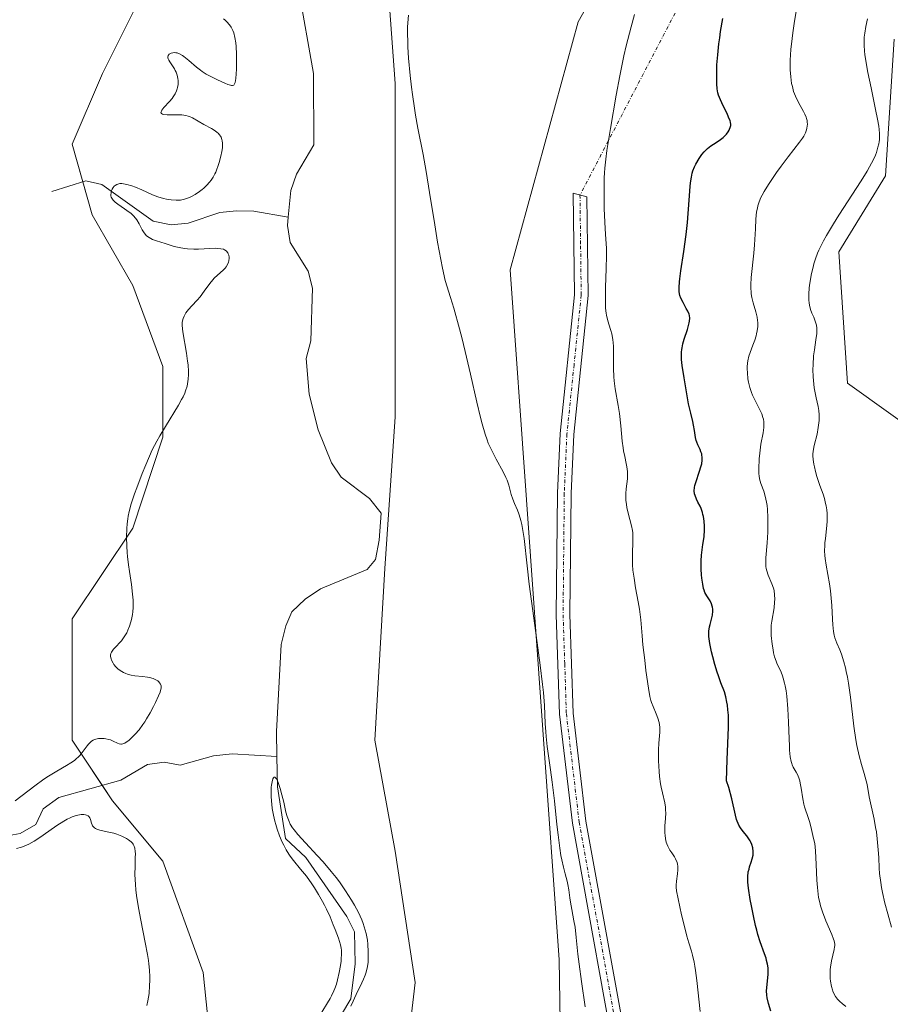
# Model space of a CAD drawing. Units: metres. Extents: x 629149 to 632637, y 4662532 to 4664909.
# Drawn here: x 630417 to 630544, y 4662678 to 4662821 of the extents above; entities that cross this region are included whole.
import ezdxf

# ---------------------------------------------------------------- set-up
doc = ezdxf.new("R2010")
doc.units = ezdxf.units.M
doc.header["$MEASUREMENT"] = 0
doc.linetypes.add('TRAZO_Y_PUNTO', pattern=[1, 0.5, -0.25, 0, -0.25])
for name, color, linetype, lineweight in [('Camino', 19, 'Continuous', 0), ('Camino Cxs', 19, 'Continuous', 0), ('Camino eje', 39, 'TRAZO_Y_PUNTO', 13), ('Camino eje virtual', 6, 'TRAZO_Y_PUNTO', 0), ('Corriente natural lineal', 142, 'Continuous', 13), ('Cultivos herbáceos CxS', 92, 'Continuous', 0), ('Curva de nivel maestra', 36, 'Continuous', 30), ('Curva de nivel normal', 36, 'Continuous', 0), ('Matorral', 135, 'Continuous', 0), ('Matorral CxS', 135, 'Continuous', 0)]:
    doc.layers.add(name, color=color, linetype=linetype, lineweight=lineweight)

# ---------------------------------------------------------------- blocks, each defined once
blk = doc.blocks.new('*U151')
at = {"layer": 'Matorral CxS', "color": 135, "linetype": 'Continuous', "lineweight": 0}
for points in [[(630569.91, 4662557.48, 397.75), (630471.66, 4662555.66, 385.57), (630467.44, 4662582.63, 386.53), (630469.83, 4662598.56, 385.06), (630455.7, 4662628.51, 387.42), (630452.77, 4662643.16, 384.83), (630445.45, 4662653.42, 387.15), (630445.45, 4662668.07, 388.61), (630443.98, 4662682.72, 388.84), (630438.12, 4662698.83, 389.13), (630430.8, 4662707.62, 388.84), (630424.94, 4662716.41, 390.37), (630424.94, 4662733.99, 391.01), (630433.73, 4662747.17, 389.82), (630438.12, 4662760.36, 389.88), (630438.12, 4662770.61, 390.33), (630433.73, 4662782.33, 391.35), (630427.87, 4662792.58, 391.12), (630424.94, 4662802.84, 391.36), (630429.33, 4662813.09, 390.89), (630436.66, 4662827.74, 390.77)], [(630470.35, 4662832.14, 389.81), (630471.82, 4662811.63, 389.89), (630471.82, 4662789.65, 389.53), (630471.82, 4662763.29, 388.72), (630470.35, 4662741.31, 386.75), (630468.89, 4662716.41, 387.91), (630471.82, 4662700.3, 386.02), (630474.75, 4662681.25, 387.36), (630471.82, 4662656.35, 387.32), (630476.21, 4662635.84, 385.85), (630477.13, 4662607.06, 383.29), (630483.15, 4662594.58, 383.89), (630492.61, 4662608.78, 385.57), (630496.26, 4662645.8, 388.11), (630495.65, 4662684.54, 388.89), (630488.5, 4662784.64, 391.14), (630498.41, 4662820.57, 393.61), (630520.71, 4662860.23, 397.09)], [(630544.25, 4662818.09, 410.58), (630543.01, 4662798.27, 410.41), (630536.24, 4662787.25, 410.55), (630537.47, 4662768.18, 410.62), (630550.38, 4662758.96, 412.32)]]:
    blk.add_polyline3d(points, dxfattribs=at)
blk = doc.blocks.new('*U167')
at = {"layer": 'Cultivos herbáceos CxS', "color": 92, "linetype": 'Continuous', "lineweight": 0}
for points in [[(630550.38, 4662758.96, 412.32), (630537.47, 4662768.18, 410.62), (630536.24, 4662787.25, 410.55), (630543.01, 4662798.27, 410.41), (630544.25, 4662818.09, 410.58)], [(630520.71, 4662860.23, 397.09), (630498.41, 4662820.57, 393.61), (630488.5, 4662784.64, 391.14), (630495.65, 4662684.54, 388.89), (630496.26, 4662645.8, 388.11), (630492.61, 4662608.78, 385.57), (630483.15, 4662594.58, 383.89), (630477.13, 4662607.06, 383.29), (630476.21, 4662635.84, 385.85), (630471.82, 4662656.35, 387.32), (630474.75, 4662681.25, 387.36), (630471.82, 4662700.3, 386.02), (630468.89, 4662716.41, 387.91), (630470.35, 4662741.31, 386.75), (630471.82, 4662763.29, 388.72), (630471.82, 4662789.65, 389.53), (630471.82, 4662811.63, 389.89), (630470.35, 4662832.14, 389.81)], [(630436.66, 4662827.74, 390.77), (630429.33, 4662813.09, 390.89), (630424.94, 4662802.84, 391.36), (630427.87, 4662792.58, 391.12), (630433.73, 4662782.33, 391.35), (630438.12, 4662770.61, 390.33), (630438.12, 4662760.36, 389.88), (630433.73, 4662747.17, 389.82), (630424.94, 4662733.99, 391.01), (630424.94, 4662716.41, 390.37), (630430.8, 4662707.62, 388.84), (630438.12, 4662698.83, 389.13), (630443.98, 4662682.72, 388.84), (630445.45, 4662668.07, 388.61), (630445.45, 4662653.42, 387.15), (630452.77, 4662643.16, 384.83), (630455.7, 4662628.51, 387.42), (630469.83, 4662598.56, 385.06), (630467.44, 4662582.63, 386.53), (630471.66, 4662555.66, 385.57), (630435.86, 4662555, 390.83), (630430.19, 4662581.98, 390.43), (630412.62, 4662615.05, 392.8)]]:
    blk.add_polyline3d(points, dxfattribs=at)
blk = doc.blocks.new('*U180')
at = {"layer": 'Curva de nivel normal', "color": 36, "linetype": 'Continuous', "lineweight": 0}
for points in [[(630499.38, 4662677.72, 390), (630498.88, 4662681.37, 390), (630498.52, 4662683.9, 390), (630498.35, 4662685.37, 390), (630498.1, 4662687.79, 390), (630497.93, 4662689.29, 390), (630497.78, 4662690.2, 390), (630497.46, 4662691.83, 390), (630497.25, 4662692.89, 390), (630497.16, 4662693.53, 390), (630497.02, 4662694.68, 390), (630496.9, 4662695.45, 390), (630496.79, 4662695.95, 390), (630496.49, 4662697.01, 390), (630496.24, 4662697.98, 390), (630496.01, 4662699.04, 390), (630495.89, 4662699.67, 390), (630495.72, 4662700.73, 390), (630495.46, 4662702.65, 390), (630495.29, 4662704.17, 390), (630494.93, 4662707.59, 390), (630494.62, 4662710.32, 390), (630494.38, 4662712.12, 390), (630493.91, 4662715.47, 390), (630493.74, 4662716.94, 390), (630493.67, 4662717.6, 390), (630493.6, 4662718.8, 390), (630493.49, 4662721.43, 390), (630493.34, 4662723.3, 390), (630493.22, 4662724.46, 390), (630492.87, 4662727.3, 390), (630491.93, 4662734.1, 390), (630491.27, 4662739.01, 390), (630490.96, 4662741.69, 390), (630490.53, 4662745.66, 390), (630490.33, 4662747.09, 390), (630490.22, 4662747.7, 390), (630490.08, 4662748.26, 390), (630489.99, 4662748.6, 390), (630489.79, 4662749.22, 390), (630489.57, 4662749.77, 390), (630489.16, 4662750.73, 390), (630488.89, 4662751.38, 390), (630488.68, 4662752.03, 390), (630488.31, 4662753.38, 390), (630488.06, 4662754.12, 390), (630487.9, 4662754.5, 390), (630487.5, 4662755.33, 390), (630486.5, 4662757.15, 390), (630485.98, 4662758.11, 390), (630485.74, 4662758.6, 390), (630485.34, 4662759.49, 390), (630485.16, 4662759.97, 390), (630484.88, 4662760.78, 390), (630484.45, 4662762.27, 390), (630484.21, 4662763.18, 390), (630483.68, 4662765.45, 390), (630482.77, 4662769.5, 390), (630482.2, 4662771.94, 390), (630481.54, 4662774.62, 390), (630481.16, 4662776.04, 390), (630480.32, 4662779.04, 390), (630479.85, 4662780.61, 390), (630479.08, 4662783.05, 390), (630478.69, 4662784.88, 390), (630478.45, 4662786.13, 390), (630477.98, 4662788.65, 390), (630477.56, 4662791.15, 390), (630476.81, 4662795.86, 390), (630476.32, 4662798.89, 390), (630475.88, 4662801.34, 390), (630475.13, 4662805.19, 390), (630474.79, 4662807.04, 390), (630474.62, 4662808.06, 390), (630474.33, 4662810.07, 390), (630474.2, 4662811.14, 390), (630474.01, 4662812.81, 390), (630473.78, 4662815.34, 390), (630473.68, 4662816.96, 390), (630473.65, 4662817.73, 390), (630473.63, 4662818.83, 390), (630473.64, 4662819.83, 390), (630473.66, 4662820.45, 390), (630473.74, 4662821.58, 390)], [(630446.9, 4662821.02, 390), (630447.09, 4662820.87, 390), (630447.38, 4662820.61, 390), (630447.78, 4662820.15, 390), (630448.01, 4662819.81, 390), (630448.12, 4662819.62, 390), (630448.26, 4662819.32, 390), (630448.39, 4662819.01, 390), (630448.58, 4662818.31, 390), (630448.7, 4662817.55, 390), (630448.76, 4662817.01, 390), (630448.81, 4662815.88, 390), (630448.81, 4662814.58, 390), (630448.78, 4662813.75, 390), (630448.68, 4662812.38, 390), (630448.59, 4662811.79, 390), (630448.53, 4662811.6, 390), (630448.4, 4662811.41, 390), (630448.23, 4662811.35, 390), (630448.06, 4662811.36, 390), (630447.91, 4662811.39, 390), (630447.53, 4662811.52, 390), (630447.09, 4662811.71, 390), (630446.06, 4662812.19, 390), (630444.97, 4662812.72, 390), (630444.41, 4662813.02, 390), (630443.84, 4662813.37, 390), (630443.55, 4662813.58, 390), (630442.98, 4662814.02, 390), (630441.88, 4662814.98, 390), (630441.16, 4662815.58, 390), (630440.94, 4662815.73, 390), (630440.54, 4662815.96, 390), (630440.19, 4662816.08, 390), (630439.97, 4662816.12, 390), (630439.83, 4662816.13, 390), (630439.57, 4662816.12, 390), (630439.31, 4662816.05, 390), (630439.2, 4662816.01, 390), (630439.04, 4662815.92, 390), (630438.88, 4662815.73, 390), (630438.81, 4662815.49, 390), (630438.83, 4662815.35, 390), (630438.86, 4662815.24, 390), (630438.97, 4662815.02, 390), (630439.12, 4662814.77, 390), (630439.5, 4662814.21, 390), (630439.79, 4662813.77, 390), (630439.92, 4662813.54, 390), (630440.03, 4662813.31, 390), (630440.2, 4662812.85, 390), (630440.3, 4662812.39, 390), (630440.33, 4662812.08, 390), (630440.34, 4662811.88, 390), (630440.32, 4662811.48, 390), (630440.25, 4662811.08, 390), (630440.2, 4662810.89, 390), (630440.11, 4662810.6, 390), (630439.9, 4662810.16, 390), (630439.62, 4662809.71, 390), (630439.46, 4662809.49, 390), (630439.06, 4662809.03, 390), (630438.27, 4662808.16, 390), (630437.98, 4662807.8, 390), (630437.89, 4662807.65, 390), (630437.83, 4662807.45, 390), (630437.91, 4662807.29, 390), (630438.05, 4662807.21, 390), (630438.23, 4662807.17, 390), (630438.72, 4662807.12, 390), (630439.17, 4662807.11, 390), (630440.15, 4662807.12, 390), (630440.85, 4662807.09, 390), (630441.44, 4662807.01, 390), (630441.77, 4662806.92, 390), (630441.98, 4662806.84, 390), (630442.39, 4662806.65, 390), (630444.07, 4662805.69, 390), (630445.15, 4662805.13, 390), (630445.68, 4662804.8, 390), (630446, 4662804.56, 390), (630446.14, 4662804.43, 390), (630446.33, 4662804.22, 390), (630446.48, 4662804.01, 390), (630446.56, 4662803.85, 390), (630446.68, 4662803.52, 390), (630446.72, 4662803.35, 390), (630446.76, 4662802.99, 390), (630446.77, 4662802.6, 390), (630446.75, 4662802.34, 390), (630446.67, 4662801.77, 390), (630446.54, 4662801.1, 390), (630446.3, 4662800.18, 390), (630446.16, 4662799.74, 390), (630445.92, 4662799.1, 390), (630445.79, 4662798.81, 390), (630445.66, 4662798.54, 390), (630445.39, 4662798.05, 390), (630445.1, 4662797.62, 390), (630444.9, 4662797.36, 390), (630444.48, 4662796.89, 390), (630444.04, 4662796.46, 390), (630443.8, 4662796.25, 390), (630443.43, 4662795.96, 390), (630442.81, 4662795.54, 390), (630442.18, 4662795.2, 390), (630441.83, 4662795.05, 390), (630441.27, 4662794.87, 390), (630440.67, 4662794.75, 390), (630440.35, 4662794.72, 390), (630440.02, 4662794.71, 390), (630439.33, 4662794.76, 390), (630438.65, 4662794.87, 390), (630438.2, 4662794.97, 390), (630437.39, 4662795.21, 390), (630436.63, 4662795.51, 390), (630435.06, 4662796.23, 390), (630434.13, 4662796.62, 390), (630433.62, 4662796.8, 390), (630432.87, 4662797.02, 390), (630432.4, 4662797.1, 390), (630432.18, 4662797.12, 390), (630431.87, 4662797.12, 390), (630431.6, 4662797.07, 390), (630431.45, 4662797.02, 390), (630431.18, 4662796.86, 390), (630431.06, 4662796.77, 390), (630430.88, 4662796.55, 390), (630430.74, 4662796.31, 390), (630430.67, 4662796.14, 390), (630430.59, 4662795.81, 390), (630430.57, 4662795.5, 390), (630430.58, 4662795.36, 390), (630430.63, 4662795.16, 390), (630430.78, 4662794.86, 390), (630430.89, 4662794.72, 390), (630431.18, 4662794.43, 390), (630431.57, 4662794.13, 390), (630432.53, 4662793.49, 390), (630433.24, 4662792.99, 390), (630433.45, 4662792.82, 390), (630433.83, 4662792.47, 390), (630434.15, 4662792.11, 390), (630434.34, 4662791.85, 390), (630434.68, 4662791.31, 390), (630434.82, 4662791.02, 390), (630435.12, 4662790.43, 390), (630435.38, 4662790, 390), (630435.58, 4662789.73, 390), (630435.69, 4662789.61, 390), (630435.89, 4662789.44, 390), (630436.11, 4662789.29, 390), (630436.61, 4662789.03, 390), (630437.19, 4662788.81, 390), (630438.46, 4662788.43, 390), (630439.77, 4662788.02, 390), (630440.49, 4662787.84, 390), (630441.27, 4662787.71, 390), (630441.7, 4662787.66, 390), (630442.62, 4662787.63, 390), (630443.27, 4662787.64, 390), (630445.73, 4662787.74, 390), (630446.04, 4662787.73, 390), (630446.54, 4662787.69, 390), (630446.9, 4662787.61, 390), (630447.07, 4662787.54, 390), (630447.17, 4662787.48, 390), (630447.33, 4662787.35, 390), (630447.53, 4662787.1, 390), (630447.6, 4662786.96, 390), (630447.68, 4662786.73, 390), (630447.73, 4662786.47, 390), (630447.74, 4662786.32, 390), (630447.7, 4662785.92, 390), (630447.64, 4662785.71, 390), (630447.51, 4662785.38, 390), (630447.3, 4662785.04, 390), (630447.17, 4662784.88, 390), (630446.84, 4662784.55, 390), (630446.02, 4662783.83, 390), (630445.58, 4662783.41, 390), (630445.36, 4662783.18, 390), (630444.93, 4662782.66, 390), (630444.12, 4662781.53, 390), (630443.52, 4662780.71, 390), (630443.11, 4662780.22, 390), (630442.32, 4662779.39, 390), (630441.83, 4662778.86, 390), (630441.46, 4662778.38, 390), (630441.28, 4662778.09, 390), (630441.19, 4662777.91, 390), (630441.04, 4662777.56, 390), (630440.94, 4662777.2, 390), (630440.91, 4662776.98, 390), (630440.91, 4662776.57, 390), (630441.01, 4662775.64, 390), (630441.53, 4662772.55, 390), (630441.69, 4662771.39, 390), (630441.76, 4662770.83, 390), (630441.82, 4662769.88, 390), (630441.83, 4662769.42, 390), (630441.79, 4662768.75, 390), (630441.69, 4662768.09, 390), (630441.62, 4662767.76, 390), (630441.41, 4662767.07, 390), (630441.28, 4662766.72, 390), (630441.04, 4662766.18, 390), (630440.84, 4662765.81, 390), (630440.39, 4662765.01, 390), (630438.5, 4662761.92, 390), (630437.69, 4662760.54, 390), (630437.26, 4662759.77, 390), (630436.57, 4662758.49, 390), (630435.65, 4662756.34, 390), (630435.13, 4662755.09, 390), (630434.31, 4662753.01, 390), (630433.99, 4662752.14, 390), (630433.52, 4662750.7, 390), (630433.21, 4662749.55, 390), (630433.08, 4662748.91, 390), (630433.02, 4662748.51, 390), (630432.94, 4662747.76, 390), (630432.89, 4662747.12, 390), (630432.85, 4662745.84, 390), (630432.87, 4662744.53, 390), (630432.93, 4662743.64, 390), (630432.98, 4662743.04, 390), (630433.12, 4662741.82, 390), (630433.25, 4662740.88, 390), (630433.54, 4662738.98, 390), (630433.71, 4662737.59, 390), (630433.78, 4662736.69, 390), (630433.8, 4662736.26, 390), (630433.8, 4662735.63, 390), (630433.75, 4662735.03, 390), (630433.7, 4662734.64, 390), (630433.56, 4662733.91, 390), (630433.47, 4662733.57, 390), (630433.27, 4662732.93, 390), (630433.03, 4662732.34, 390), (630432.86, 4662731.99, 390), (630432.5, 4662731.38, 390), (630432.1, 4662730.82, 390), (630431.84, 4662730.52, 390), (630431.37, 4662730.03, 390), (630430.93, 4662729.58, 390), (630430.73, 4662729.31, 390), (630430.65, 4662729.17, 390), (630430.57, 4662728.95, 390), (630430.53, 4662728.72, 390), (630430.53, 4662728.6, 390), (630430.55, 4662728.34, 390), (630430.59, 4662728.21, 390), (630430.66, 4662728, 390), (630430.88, 4662727.59, 390), (630431.02, 4662727.37, 390), (630431.28, 4662727.06, 390), (630431.6, 4662726.75, 390), (630431.77, 4662726.61, 390), (630432.17, 4662726.34, 390), (630432.38, 4662726.22, 390), (630432.73, 4662726.07, 390), (630432.98, 4662725.98, 390), (630433.5, 4662725.85, 390), (630434.05, 4662725.75, 390), (630435.15, 4662725.62, 390), (630435.9, 4662725.52, 390), (630436.23, 4662725.47, 390), (630436.52, 4662725.4, 390), (630436.7, 4662725.34, 390), (630437, 4662725.21, 390), (630437.36, 4662725, 390), (630437.53, 4662724.84, 390), (630437.63, 4662724.73, 390), (630437.76, 4662724.5, 390), (630437.85, 4662724.28, 390), (630437.87, 4662724.16, 390), (630437.87, 4662723.96, 390), (630437.79, 4662723.6, 390), (630437.72, 4662723.38, 390), (630437.5, 4662722.82, 390), (630437.05, 4662721.84, 390), (630436.76, 4662721.27, 390), (630436.28, 4662720.38, 390), (630435.76, 4662719.49, 390), (630435.48, 4662719.06, 390), (630435.2, 4662718.65, 390), (630434.65, 4662717.92, 390), (630434.11, 4662717.28, 390), (630433.77, 4662716.92, 390), (630433.15, 4662716.36, 390), (630432.95, 4662716.2, 390), (630432.6, 4662715.97, 390), (630432.29, 4662715.85, 390), (630432.11, 4662715.82, 390), (630431.99, 4662715.82, 390), (630431.77, 4662715.86, 390), (630431.51, 4662715.97, 390), (630430.91, 4662716.27, 390), (630430.52, 4662716.43, 390), (630430.29, 4662716.5, 390), (630429.82, 4662716.61, 390), (630429.57, 4662716.64, 390), (630429.18, 4662716.66, 390), (630428.78, 4662716.64, 390), (630428.58, 4662716.61, 390), (630428.2, 4662716.5, 390), (630428.01, 4662716.42, 390), (630427.75, 4662716.26, 390), (630427.59, 4662716.13, 390), (630427.3, 4662715.83, 390), (630427.11, 4662715.59, 390), (630426.42, 4662714.63, 390), (630426.07, 4662714.19, 390), (630425.87, 4662713.98, 390), (630425.54, 4662713.67, 390), (630425.3, 4662713.47, 390), (630424.75, 4662713.09, 390), (630424.14, 4662712.71, 390), (630422.71, 4662711.9, 390), (630421.5, 4662711.17, 390), (630420.86, 4662710.75, 390), (630419.52, 4662709.78, 390), (630416.7, 4662707.6, 390)], [(630416.88, 4662700.68, 390), (630417.58, 4662700.89, 390), (630417.98, 4662701.04, 390), (630418.65, 4662701.33, 390), (630419.41, 4662701.75, 390), (630419.83, 4662702.01, 390), (630420.74, 4662702.63, 390), (630422.73, 4662704.03, 390), (630423.72, 4662704.67, 390), (630424.2, 4662704.93, 390), (630424.66, 4662705.15, 390), (630424.95, 4662705.28, 390), (630425.51, 4662705.46, 390), (630425.77, 4662705.53, 390), (630426.24, 4662705.61, 390), (630426.66, 4662705.61, 390), (630426.9, 4662705.58, 390), (630427.03, 4662705.54, 390), (630427.27, 4662705.43, 390), (630427.37, 4662705.34, 390), (630427.52, 4662705.14, 390), (630427.62, 4662704.9, 390), (630427.77, 4662704.37, 390), (630427.86, 4662704.11, 390), (630427.92, 4662703.99, 390), (630428.05, 4662703.82, 390), (630428.21, 4662703.68, 390), (630428.34, 4662703.6, 390), (630428.64, 4662703.46, 390), (630429.16, 4662703.3, 390), (630430.27, 4662703.07, 390), (630431, 4662702.9, 390), (630431.42, 4662702.77, 390), (630432.18, 4662702.48, 390), (630432.84, 4662702.14, 390), (630433.14, 4662701.94, 390), (630433.53, 4662701.64, 390), (630433.72, 4662701.44, 390), (630433.8, 4662701.32, 390), (630433.91, 4662701.13, 390), (630434.04, 4662700.75, 390), (630434.1, 4662700.24, 390), (630434.12, 4662699.91, 390), (630434.11, 4662699.4, 390), (630434.07, 4662698.11, 390), (630434.06, 4662696.9, 390), (630434.12, 4662695.48, 390), (630434.18, 4662694.7, 390), (630434.29, 4662693.86, 390), (630434.56, 4662692.08, 390), (630434.9, 4662690.28, 390), (630435.56, 4662687.05, 390), (630435.89, 4662685.33, 390), (630436.02, 4662684.46, 390), (630436.08, 4662683.95, 390), (630436.16, 4662683.02, 390), (630436.2, 4662682.05, 390), (630436.2, 4662681.55, 390), (630436.18, 4662680.79, 390), (630436.1, 4662679.66, 390), (630435.93, 4662678.59, 390), (630435.79, 4662677.91, 390)]]:
    blk.add_polyline3d(points, dxfattribs=at)
blk = doc.blocks.new('*U183')
at = {"layer": 'Curva de nivel normal', "color": 36, "linetype": 'Continuous', "lineweight": 0}
blk.add_polyline3d([(630465.41, 4662677.8, 385), (630465.71, 4662678.52, 385), (630466.36, 4662679.95, 385), (630466.58, 4662680.38, 385), (630466.98, 4662681.18, 385), (630467.25, 4662681.75, 385), (630467.49, 4662682.32, 385), (630467.59, 4662682.62, 385), (630467.67, 4662682.92, 385), (630467.8, 4662683.55, 385), (630467.89, 4662684.22, 385), (630467.92, 4662684.69, 385), (630467.93, 4662685.71, 385), (630467.86, 4662686.82, 385), (630467.79, 4662687.41, 385), (630467.62, 4662688.34, 385), (630467.35, 4662689.32, 385), (630467.18, 4662689.82, 385), (630466.98, 4662690.34, 385), (630466.49, 4662691.4, 385), (630465.92, 4662692.47, 385), (630465.51, 4662693.17, 385), (630464.64, 4662694.55, 385), (630463.75, 4662695.84, 385), (630463.28, 4662696.46, 385), (630462.56, 4662697.37, 385), (630461.38, 4662698.75, 385), (630460.51, 4662699.69, 385), (630458.79, 4662701.52, 385), (630457.7, 4662702.71, 385), (630457.17, 4662703.37, 385), (630456.95, 4662703.67, 385), (630456.61, 4662704.23, 385), (630456.43, 4662704.59, 385), (630456.33, 4662704.83, 385), (630456.16, 4662705.34, 385), (630455.98, 4662705.98, 385), (630455.66, 4662707.39, 385), (630455.4, 4662708.49, 385), (630455.15, 4662709.41, 385), (630455.01, 4662709.83, 385), (630454.8, 4662710.38, 385), (630454.61, 4662710.78, 385), (630454.52, 4662710.91, 385), (630454.38, 4662711.03, 385), (630454.24, 4662711.01, 385), (630454.16, 4662710.92, 385), (630454.09, 4662710.77, 385), (630453.97, 4662710.36, 385), (630453.88, 4662709.85, 385), (630453.85, 4662709.56, 385), (630453.82, 4662709.09, 385), (630453.82, 4662708.3, 385), (630453.87, 4662707.53, 385), (630453.91, 4662707.12, 385), (630453.99, 4662706.49, 385), (630454.17, 4662705.52, 385), (630454.37, 4662704.63, 385), (630454.49, 4662704.18, 385), (630454.69, 4662703.51, 385), (630455.06, 4662702.5, 385), (630455.44, 4662701.61, 385), (630455.65, 4662701.17, 385), (630456, 4662700.51, 385), (630456.39, 4662699.87, 385), (630456.6, 4662699.56, 385), (630457.06, 4662698.95, 385), (630458.09, 4662697.71, 385), (630458.94, 4662696.66, 385), (630459.72, 4662695.58, 385), (630460.11, 4662694.99, 385), (630460.7, 4662694.03, 385), (630461.28, 4662693, 385), (630461.57, 4662692.46, 385), (630461.85, 4662691.9, 385), (630462.37, 4662690.75, 385), (630462.85, 4662689.63, 385), (630463.13, 4662688.92, 385), (630463.58, 4662687.7, 385), (630463.89, 4662686.71, 385), (630463.99, 4662686.22, 385), (630464.03, 4662685.93, 385), (630464.04, 4662685.35, 385), (630464.01, 4662684.7, 385), (630463.98, 4662684.33, 385), (630463.9, 4662683.72, 385), (630463.72, 4662682.68, 385), (630463.47, 4662681.62, 385), (630463.29, 4662681.03, 385), (630463.05, 4662680.38, 385), (630462.91, 4662680.04, 385), (630462.57, 4662679.31, 385), (630462.37, 4662678.92, 385), (630462.02, 4662678.31, 385), (630461.18, 4662676.95, 385)], dxfattribs=at)
blk = doc.blocks.new('*U203')
at = {"layer": 'Curva de nivel normal', "color": 36, "linetype": 'Continuous', "lineweight": 0}
blk.add_polyline3d([(630506.56, 4662821.64, 395), (630506.06, 4662819.88, 395), (630505.57, 4662818.05, 395), (630505.33, 4662817.11, 395), (630505, 4662815.67, 395), (630504.41, 4662812.77, 395), (630503.9, 4662809.96, 395), (630503.1, 4662805.14, 395), (630502.56, 4662801.92, 395), (630502.38, 4662800.65, 395), (630502.25, 4662799.38, 395), (630502.21, 4662798.69, 395), (630502.17, 4662797.95, 395), (630502.14, 4662796.33, 395), (630502.15, 4662794.65, 395), (630502.17, 4662793.54, 395), (630502.24, 4662791.54, 395), (630502.35, 4662789.76, 395), (630502.48, 4662787.77, 395), (630502.5, 4662786.69, 395), (630502.47, 4662784.78, 395), (630502.36, 4662782.09, 395), (630502.33, 4662780.9, 395), (630502.33, 4662779.61, 395), (630502.35, 4662779.07, 395), (630502.43, 4662778.36, 395), (630502.48, 4662778.04, 395), (630502.63, 4662777.4, 395), (630502.82, 4662776.75, 395), (630503.11, 4662775.82, 395), (630503.25, 4662775.32, 395), (630503.41, 4662774.5, 395), (630503.46, 4662774.05, 395), (630503.5, 4662773.57, 395), (630503.51, 4662772.55, 395), (630503.5, 4662770.3, 395), (630503.54, 4662769.12, 395), (630503.6, 4662768.53, 395), (630503.76, 4662767.34, 395), (630504.18, 4662764.96, 395), (630504.38, 4662763.77, 395), (630504.57, 4662762, 395), (630504.77, 4662759.79, 395), (630504.9, 4662758.81, 395), (630504.97, 4662758.36, 395), (630505.15, 4662757.53, 395), (630505.37, 4662756.53, 395), (630505.46, 4662756.06, 395), (630505.54, 4662755.36, 395), (630505.56, 4662755, 395), (630505.53, 4662754.29, 395), (630505.37, 4662752.87, 395), (630505.31, 4662752.18, 395), (630505.3, 4662751.84, 395), (630505.31, 4662751.2, 395), (630505.38, 4662750.57, 395), (630505.44, 4662750.15, 395), (630505.62, 4662749.34, 395), (630506.12, 4662747.48, 395), (630506.25, 4662746.82, 395), (630506.3, 4662746.48, 395), (630506.32, 4662746.13, 395), (630506.34, 4662745.41, 395), (630506.26, 4662743.22, 395), (630506.26, 4662742.28, 395), (630506.27, 4662741.81, 395), (630506.33, 4662741.08, 395), (630506.49, 4662739.88, 395), (630506.73, 4662738.5, 395), (630507.11, 4662736.47, 395), (630507.28, 4662735.42, 395), (630507.46, 4662733.84, 395), (630507.66, 4662731.55, 395), (630507.78, 4662730.24, 395), (630508.04, 4662728.02, 395), (630508.23, 4662726.52, 395), (630508.6, 4662723.96, 395), (630508.8, 4662722.73, 395), (630508.93, 4662722.17, 395), (630509.02, 4662721.86, 395), (630509.25, 4662721.27, 395), (630509.72, 4662720.21, 395), (630509.95, 4662719.6, 395), (630510.13, 4662718.95, 395), (630510.19, 4662718.61, 395), (630510.22, 4662718.27, 395), (630510.22, 4662717.57, 395), (630510.1, 4662715.96, 395), (630510.04, 4662715.02, 395), (630510.03, 4662714.5, 395), (630510.04, 4662713.39, 395), (630510.13, 4662711.86, 395), (630510.2, 4662711.12, 395), (630510.35, 4662710.07, 395), (630510.43, 4662709.6, 395), (630510.61, 4662708.74, 395), (630510.95, 4662707.3, 395), (630511.05, 4662706.66, 395), (630511.08, 4662706.35, 395), (630511.09, 4662705.74, 395), (630511.06, 4662705.15, 395), (630510.99, 4662704.41, 395), (630510.96, 4662704.06, 395), (630510.94, 4662703.33, 395), (630510.96, 4662702.89, 395), (630510.99, 4662702.61, 395), (630511.06, 4662702.09, 395), (630511.17, 4662701.6, 395), (630511.25, 4662701.37, 395), (630511.39, 4662701.01, 395), (630511.7, 4662700.46, 395), (630511.97, 4662700.06, 395), (630512.35, 4662699.48, 395), (630512.52, 4662699.17, 395), (630512.73, 4662698.67, 395), (630512.8, 4662698.41, 395), (630512.84, 4662698.13, 395), (630512.85, 4662697.57, 395), (630512.8, 4662697, 395), (630512.64, 4662695.95, 395), (630512.59, 4662695.37, 395), (630512.6, 4662695.07, 395), (630512.66, 4662694.53, 395), (630512.88, 4662693.4, 395), (630513.39, 4662691.08, 395), (630513.7, 4662689.78, 395), (630514.18, 4662687.96, 395), (630514.47, 4662686.98, 395), (630514.83, 4662685.81, 395), (630514.99, 4662685.22, 395), (630515.21, 4662684.22, 395), (630515.32, 4662683.64, 395), (630515.42, 4662682.98, 395), (630515.6, 4662681.52, 395), (630516.09, 4662677.06, 395)], dxfattribs=at)
blk = doc.blocks.new('*U207')
at = {"layer": 'Curva de nivel normal', "color": 36, "linetype": 'Continuous', "lineweight": 0}
blk.add_polyline3d([(630537.21, 4662677.79, 405), (630536.71, 4662678.21, 405), (630536.35, 4662678.51, 405), (630536.18, 4662678.68, 405), (630536.02, 4662678.85, 405), (630535.74, 4662679.23, 405), (630535.5, 4662679.67, 405), (630535.36, 4662679.98, 405), (630535.28, 4662680.2, 405), (630535.14, 4662680.67, 405), (630535.01, 4662681.44, 405), (630534.97, 4662681.85, 405), (630534.95, 4662682.48, 405), (630534.98, 4662683.12, 405), (630535.01, 4662683.45, 405), (630535.17, 4662684.41, 405), (630535.55, 4662686.04, 405), (630535.61, 4662686.4, 405), (630535.63, 4662686.57, 405), (630535.62, 4662686.83, 405), (630535.53, 4662687.27, 405), (630535.44, 4662687.54, 405), (630535.18, 4662688.21, 405), (630534.31, 4662690.21, 405), (630533.84, 4662691.48, 405), (630533.56, 4662692.38, 405), (630533.44, 4662692.85, 405), (630533.29, 4662693.57, 405), (630533.21, 4662694.06, 405), (630533.1, 4662695.05, 405), (630533.04, 4662696.09, 405), (630532.95, 4662698.38, 405), (630532.83, 4662700.33, 405), (630532.72, 4662701.4, 405), (630532.56, 4662702.16, 405), (630532.26, 4662703.45, 405), (630531.99, 4662704.47, 405), (630531.82, 4662705.03, 405), (630531.25, 4662706.74, 405), (630531.14, 4662707.12, 405), (630530.97, 4662707.89, 405), (630530.74, 4662709.46, 405), (630530.62, 4662710.17, 405), (630530.55, 4662710.5, 405), (630530.46, 4662710.8, 405), (630530.26, 4662711.32, 405), (630530.04, 4662711.76, 405), (630529.6, 4662712.5, 405), (630529.45, 4662712.82, 405), (630529.38, 4662713, 405), (630529.28, 4662713.32, 405), (630529.17, 4662713.98, 405), (630529.08, 4662714.95, 405), (630529.04, 4662715.58, 405), (630529, 4662716.6, 405), (630528.91, 4662719.02, 405), (630528.81, 4662720.95, 405), (630528.66, 4662722.76, 405), (630528.56, 4662723.56, 405), (630528.44, 4662724.26, 405), (630528.35, 4662724.68, 405), (630528.16, 4662725.4, 405), (630528.05, 4662725.71, 405), (630527.84, 4662726.27, 405), (630527.22, 4662727.56, 405), (630527.1, 4662727.86, 405), (630526.9, 4662728.47, 405), (630526.75, 4662729.08, 405), (630526.67, 4662729.49, 405), (630526.55, 4662730.33, 405), (630526.42, 4662731.58, 405), (630526.4, 4662732.2, 405), (630526.42, 4662733.08, 405), (630526.48, 4662733.64, 405), (630526.82, 4662735.58, 405), (630526.9, 4662736.4, 405), (630526.92, 4662736.83, 405), (630526.9, 4662737.48, 405), (630526.81, 4662738.13, 405), (630526.73, 4662738.45, 405), (630526.51, 4662739.08, 405), (630525.98, 4662740.32, 405), (630525.76, 4662740.95, 405), (630525.68, 4662741.28, 405), (630525.63, 4662741.61, 405), (630525.6, 4662742.31, 405), (630525.63, 4662742.83, 405), (630525.82, 4662745, 405), (630525.91, 4662746.58, 405), (630525.93, 4662747.42, 405), (630525.92, 4662748.68, 405), (630525.86, 4662749.87, 405), (630525.8, 4662750.42, 405), (630525.73, 4662750.92, 405), (630525.54, 4662751.79, 405), (630525.32, 4662752.52, 405), (630524.91, 4662753.64, 405), (630524.72, 4662754.3, 405), (630524.64, 4662754.73, 405), (630524.62, 4662755.03, 405), (630524.6, 4662755.76, 405), (630524.66, 4662757.21, 405), (630524.73, 4662758.04, 405), (630524.91, 4662759.32, 405), (630525.22, 4662760.97, 405), (630525.32, 4662761.77, 405), (630525.33, 4662762.29, 405), (630525.31, 4662762.55, 405), (630525.26, 4662762.94, 405), (630525.19, 4662763.2, 405), (630525.03, 4662763.72, 405), (630524.81, 4662764.23, 405), (630524.28, 4662765.26, 405), (630523.89, 4662766.04, 405), (630523.71, 4662766.42, 405), (630523.55, 4662766.81, 405), (630523.3, 4662767.57, 405), (630523.12, 4662768.32, 405), (630523.03, 4662768.79, 405), (630522.94, 4662769.68, 405), (630522.91, 4662770.27, 405), (630522.92, 4662770.55, 405), (630522.96, 4662771.08, 405), (630523.01, 4662771.42, 405), (630523.17, 4662772.1, 405), (630523.33, 4662772.62, 405), (630523.73, 4662773.68, 405), (630524.01, 4662774.43, 405), (630524.2, 4662775.05, 405), (630524.28, 4662775.34, 405), (630524.37, 4662775.77, 405), (630524.44, 4662776.4, 405), (630524.45, 4662776.97, 405), (630524.43, 4662777.26, 405), (630524.37, 4662777.74, 405), (630524.18, 4662778.53, 405), (630523.79, 4662779.82, 405), (630523.6, 4662780.59, 405), (630523.51, 4662781.16, 405), (630523.47, 4662781.45, 405), (630523.44, 4662781.93, 405), (630523.44, 4662782.43, 405), (630523.5, 4662783.5, 405), (630523.9, 4662787.06, 405), (630524, 4662788.27, 405), (630524.11, 4662790.56, 405), (630524.19, 4662791.97, 405), (630524.29, 4662793.03, 405), (630524.39, 4662793.58, 405), (630524.46, 4662793.9, 405), (630524.66, 4662794.49, 405), (630524.91, 4662795.1, 405), (630525.07, 4662795.43, 405), (630525.37, 4662795.98, 405), (630526, 4662797, 405), (630527.17, 4662798.74, 405), (630527.84, 4662799.68, 405), (630528.85, 4662801.02, 405), (630530.53, 4662803.14, 405), (630530.94, 4662803.73, 405), (630531.12, 4662804.01, 405), (630531.37, 4662804.51, 405), (630531.47, 4662804.76, 405), (630531.58, 4662805.13, 405), (630531.64, 4662805.51, 405), (630531.65, 4662805.7, 405), (630531.63, 4662806.08, 405), (630531.6, 4662806.27, 405), (630531.52, 4662806.57, 405), (630531.46, 4662806.77, 405), (630531.29, 4662807.19, 405), (630531.08, 4662807.61, 405), (630530.6, 4662808.48, 405), (630530.07, 4662809.48, 405), (630529.92, 4662809.82, 405), (630529.66, 4662810.5, 405), (630529.47, 4662811.19, 405), (630529.37, 4662811.66, 405), (630529.23, 4662812.62, 405), (630529.16, 4662813.64, 405), (630529.15, 4662814.18, 405), (630529.16, 4662815.05, 405), (630529.26, 4662816.57, 405), (630529.43, 4662818.16, 405), (630529.54, 4662819.02, 405), (630529.73, 4662820.37, 405), (630530.09, 4662822.44, 405)], dxfattribs=at)
blk = doc.blocks.new('*U208')
at = {"layer": 'Curva de nivel normal', "color": 36, "linetype": 'Continuous', "lineweight": 0}
blk.add_polyline3d([(630540.37, 4662821.01, 410), (630540.14, 4662819.93, 410), (630539.97, 4662818.93, 410), (630539.9, 4662818.36, 410), (630539.88, 4662817.99, 410), (630539.88, 4662817.22, 410), (630539.94, 4662816.35, 410), (630540, 4662815.84, 410), (630540.12, 4662814.95, 410), (630540.43, 4662813.24, 410), (630540.89, 4662811.03, 410), (630541.55, 4662807.88, 410), (630541.82, 4662806.48, 410), (630542, 4662805.45, 410), (630542.05, 4662804.99, 410), (630542.1, 4662804.38, 410), (630542.11, 4662803.82, 410), (630542.1, 4662803.55, 410), (630542.06, 4662803.17, 410), (630542.02, 4662802.91, 410), (630541.9, 4662802.39, 410), (630541.67, 4662801.66, 410), (630541.52, 4662801.27, 410), (630541.24, 4662800.64, 410), (630540.67, 4662799.55, 410), (630540.32, 4662798.93, 410), (630539.47, 4662797.53, 410), (630536.2, 4662792.53, 410), (630535.43, 4662791.31, 410), (630534.42, 4662789.61, 410), (630533.99, 4662788.84, 410), (630533.75, 4662788.36, 410), (630533.32, 4662787.46, 410), (630533.14, 4662787.04, 410), (630532.84, 4662786.24, 410), (630532.6, 4662785.49, 410), (630532.47, 4662785.01, 410), (630532.25, 4662784.08, 410), (630532.01, 4662782.69, 410), (630531.93, 4662782.03, 410), (630531.86, 4662781.08, 410), (630531.86, 4662780.23, 410), (630531.9, 4662779.84, 410), (630531.95, 4662779.49, 410), (630532.1, 4662778.88, 410), (630532.29, 4662778.35, 410), (630532.57, 4662777.75, 410), (630532.7, 4662777.46, 410), (630532.89, 4662776.9, 410), (630532.96, 4662776.6, 410), (630533.03, 4662776.14, 410), (630533.04, 4662775.64, 410), (630533.02, 4662775.38, 410), (630532.9, 4662774.48, 410), (630532.67, 4662773.02, 410), (630532.56, 4662772.15, 410), (630532.47, 4662770.84, 410), (630532.46, 4662770.15, 410), (630532.49, 4662769.08, 410), (630532.57, 4662768.03, 410), (630532.64, 4662767.52, 410), (630532.73, 4662767.02, 410), (630532.93, 4662766.06, 410), (630533.2, 4662764.82, 410), (630533.3, 4662764.2, 410), (630533.35, 4662763.57, 410), (630533.36, 4662763.25, 410), (630533.35, 4662762.76, 410), (630533.32, 4662762.42, 410), (630533.24, 4662761.76, 410), (630533.06, 4662760.79, 410), (630532.66, 4662759.15, 410), (630532.5, 4662758.32, 410), (630532.46, 4662757.9, 410), (630532.46, 4662757.64, 410), (630532.5, 4662757.1, 410), (630532.6, 4662756.43, 410), (630532.67, 4662756.03, 410), (630532.81, 4662755.37, 410), (630533.02, 4662754.63, 410), (630533.15, 4662754.22, 410), (630533.46, 4662753.36, 410), (630533.92, 4662752.1, 410), (630534.13, 4662751.43, 410), (630534.3, 4662750.73, 410), (630534.37, 4662750.38, 410), (630534.46, 4662749.83, 410), (630534.5, 4662749.27, 410), (630534.51, 4662748.89, 410), (630534.5, 4662748.14, 410), (630534.42, 4662747.03, 410), (630534.27, 4662745.65, 410), (630534.2, 4662745.04, 410), (630534.17, 4662744.62, 410), (630534.14, 4662743.87, 410), (630534.17, 4662743.18, 410), (630534.21, 4662742.73, 410), (630534.36, 4662741.78, 410), (630534.86, 4662739.08, 410), (630535.02, 4662738.05, 410), (630535.08, 4662737.52, 410), (630535.22, 4662735.93, 410), (630535.31, 4662733.97, 410), (630535.35, 4662733.15, 410), (630535.45, 4662732.16, 410), (630535.56, 4662731.61, 410), (630535.66, 4662731.25, 410), (630535.95, 4662730.46, 410), (630536.35, 4662729.48, 410), (630536.58, 4662728.87, 410), (630536.94, 4662727.77, 410), (630537.18, 4662726.88, 410), (630537.29, 4662726.38, 410), (630537.46, 4662725.56, 410), (630537.61, 4662724.66, 410), (630537.89, 4662722.66, 410), (630538.4, 4662718.41, 410), (630538.69, 4662716.47, 410), (630538.84, 4662715.61, 410), (630539.17, 4662714.12, 410), (630539.5, 4662712.89, 410), (630539.9, 4662711.57, 410), (630540.06, 4662711.02, 410), (630540.31, 4662709.97, 410), (630540.62, 4662708.19, 410), (630541.33, 4662704.96, 410), (630541.56, 4662703.74, 410), (630541.66, 4662703.09, 410), (630541.8, 4662702.07, 410), (630541.94, 4662700.48, 410), (630542, 4662699.38, 410), (630542.08, 4662697.85, 410), (630542.14, 4662697.04, 410), (630542.29, 4662695.73, 410), (630542.4, 4662695.04, 410), (630542.55, 4662694.3, 410), (630542.9, 4662692.78, 410), (630543.31, 4662691.23, 410), (630543.84, 4662689.29, 410)], dxfattribs=at)
blk = doc.blocks.new('*U217')
at = {"layer": 'Curva de nivel maestra', "color": 36, "linetype": 'Continuous', "lineweight": 30}
blk.add_polyline3d([(630526.33, 4662677.11, 400), (630526, 4662678.19, 400), (630525.8, 4662679.03, 400), (630525.75, 4662679.41, 400), (630525.74, 4662680.02, 400), (630525.96, 4662682.39, 400), (630525.97, 4662683.06, 400), (630525.95, 4662683.39, 400), (630525.87, 4662683.9, 400), (630525.74, 4662684.45, 400), (630525.65, 4662684.76, 400), (630525.42, 4662685.43, 400), (630524.81, 4662687.14, 400), (630524.47, 4662688.23, 400), (630524.3, 4662688.85, 400), (630524.14, 4662689.51, 400), (630523.82, 4662690.92, 400), (630523.54, 4662692.37, 400), (630523.37, 4662693.3, 400), (630523.13, 4662694.92, 400), (630523.03, 4662695.82, 400), (630523, 4662696.19, 400), (630523, 4662696.78, 400), (630523.04, 4662697.11, 400), (630523.07, 4662697.31, 400), (630523.18, 4662697.71, 400), (630523.27, 4662698.02, 400), (630523.5, 4662698.69, 400), (630523.65, 4662699.21, 400), (630523.76, 4662699.74, 400), (630523.79, 4662700, 400), (630523.79, 4662700.26, 400), (630523.73, 4662700.77, 400), (630523.59, 4662701.27, 400), (630523.45, 4662701.59, 400), (630523.34, 4662701.8, 400), (630523.08, 4662702.21, 400), (630522.85, 4662702.51, 400), (630522.34, 4662703.13, 400), (630521.96, 4662703.66, 400), (630521.72, 4662704.06, 400), (630521.61, 4662704.29, 400), (630521.46, 4662704.65, 400), (630521.37, 4662704.91, 400), (630521.21, 4662705.5, 400), (630520.67, 4662707.88, 400), (630520.23, 4662709.53, 400), (630519.93, 4662710.49, 400), (630520.01, 4662713.57, 400), (630520.18, 4662718.27, 400), (630520.19, 4662719.48, 400), (630520.18, 4662720.03, 400), (630520.13, 4662720.79, 400), (630520.05, 4662721.47, 400), (630519.98, 4662721.9, 400), (630519.81, 4662722.68, 400), (630519.6, 4662723.4, 400), (630519.11, 4662724.73, 400), (630518.73, 4662725.74, 400), (630518.55, 4662726.27, 400), (630518.22, 4662727.39, 400), (630517.93, 4662728.5, 400), (630517.76, 4662729.21, 400), (630517.51, 4662730.44, 400), (630517.35, 4662731.42, 400), (630517.33, 4662731.92, 400), (630517.35, 4662732.22, 400), (630517.46, 4662732.83, 400), (630517.55, 4662733.18, 400), (630517.75, 4662733.94, 400), (630517.88, 4662734.55, 400), (630517.94, 4662735.13, 400), (630517.93, 4662735.41, 400), (630517.89, 4662735.68, 400), (630517.85, 4662735.85, 400), (630517.74, 4662736.16, 400), (630517.52, 4662736.6, 400), (630517.04, 4662737.33, 400), (630516.78, 4662737.81, 400), (630516.66, 4662738.14, 400), (630516.59, 4662738.4, 400), (630516.47, 4662739.04, 400), (630516.35, 4662739.91, 400), (630516.3, 4662740.4, 400), (630516.24, 4662741.2, 400), (630516.22, 4662742.02, 400), (630516.23, 4662742.43, 400), (630516.29, 4662743.23, 400), (630516.5, 4662744.77, 400), (630516.65, 4662745.91, 400), (630516.71, 4662746.93, 400), (630516.71, 4662747.42, 400), (630516.67, 4662748.15, 400), (630516.57, 4662748.82, 400), (630516.5, 4662749.14, 400), (630516.42, 4662749.44, 400), (630516.22, 4662749.99, 400), (630516.07, 4662750.32, 400), (630515.76, 4662750.93, 400), (630515.55, 4662751.35, 400), (630515.35, 4662751.88, 400), (630515.28, 4662752.15, 400), (630515.24, 4662752.58, 400), (630515.28, 4662753.06, 400), (630515.33, 4662753.33, 400), (630515.49, 4662753.93, 400), (630515.95, 4662755.25, 400), (630516.24, 4662756.2, 400), (630516.31, 4662756.49, 400), (630516.38, 4662757.01, 400), (630516.38, 4662757.46, 400), (630516.34, 4662757.74, 400), (630516.31, 4662757.91, 400), (630516.21, 4662758.24, 400), (630516.07, 4662758.58, 400), (630515.74, 4662759.26, 400), (630515.59, 4662759.64, 400), (630515.52, 4662759.85, 400), (630515.42, 4662760.3, 400), (630515.26, 4662761.31, 400), (630515.14, 4662762.1, 400), (630515.02, 4662762.62, 400), (630514.72, 4662763.85, 400), (630514.42, 4662765.18, 400), (630514.19, 4662766.34, 400), (630513.75, 4662768.96, 400), (630513.5, 4662770.73, 400), (630513.4, 4662771.63, 400), (630513.38, 4662772.01, 400), (630513.38, 4662772.67, 400), (630513.42, 4662773.07, 400), (630513.46, 4662773.33, 400), (630513.58, 4662773.87, 400), (630513.78, 4662774.55, 400), (630514.23, 4662775.98, 400), (630514.49, 4662776.93, 400), (630514.54, 4662777.19, 400), (630514.58, 4662777.62, 400), (630514.55, 4662777.98, 400), (630514.49, 4662778.2, 400), (630514.29, 4662778.65, 400), (630514.08, 4662779.02, 400), (630513.61, 4662779.86, 400), (630513.3, 4662780.52, 400), (630513.16, 4662780.92, 400), (630513.11, 4662781.13, 400), (630513.06, 4662781.47, 400), (630513.03, 4662782.08, 400), (630513.08, 4662782.86, 400), (630513.13, 4662783.33, 400), (630513.29, 4662784.46, 400), (630513.74, 4662787.3, 400), (630514.07, 4662789.77, 400), (630514.24, 4662791.49, 400), (630514.5, 4662794.74, 400), (630514.66, 4662796.7, 400), (630514.71, 4662797.22, 400), (630514.82, 4662798.04, 400), (630514.95, 4662798.65, 400), (630515.05, 4662798.98, 400), (630515.28, 4662799.55, 400), (630515.48, 4662799.96, 400), (630515.94, 4662800.77, 400), (630516.32, 4662801.33, 400), (630516.67, 4662801.75, 400), (630516.85, 4662801.95, 400), (630517.14, 4662802.22, 400), (630517.63, 4662802.61, 400), (630518.02, 4662802.87, 400), (630518.84, 4662803.4, 400), (630519.43, 4662803.84, 400), (630519.6, 4662804, 400), (630519.9, 4662804.32, 400), (630520.15, 4662804.65, 400), (630520.29, 4662804.86, 400), (630520.36, 4662805.01, 400), (630520.47, 4662805.28, 400), (630520.53, 4662805.57, 400), (630520.54, 4662805.72, 400), (630520.5, 4662806.02, 400), (630520.44, 4662806.25, 400), (630520.22, 4662806.78, 400), (630519.99, 4662807.28, 400), (630519.42, 4662808.42, 400), (630519.03, 4662809.26, 400), (630518.77, 4662809.94, 400), (630518.67, 4662810.3, 400), (630518.56, 4662810.89, 400), (630518.5, 4662811.61, 400), (630518.49, 4662812.05, 400), (630518.49, 4662813.48, 400), (630518.53, 4662814.34, 400), (630518.64, 4662815.79, 400), (630518.81, 4662817.41, 400), (630518.93, 4662818.29, 400), (630519.06, 4662819.2, 400), (630519.39, 4662821.1, 400)], dxfattribs=at)

msp = doc.modelspace()

# ---------------------------------------------------------------- linework, layer by layer
at = {"layer": 'Camino', "color": 19, "linetype": 'Continuous', "lineweight": 0}
msp.add_polyline3d([(630508.99, 4662635.31, 390.87), (630509.65, 4662639, 391.21), (630506.47, 4662651.45, 390.92), (630504.57, 4662665.56, 390.66), (630497.54, 4662704.36, 390.52), (630495.67, 4662720.17, 390.25), (630495.2, 4662734.59, 390.77), (630495.37, 4662752.23, 391.6), (630495.75, 4662760.86, 392.19), (630497.83, 4662781, 393.38), (630497.65, 4662795.72, 393.71), (630499.65, 4662795.19, 394.09), (630499.83, 4662780.9, 393.96), (630497.75, 4662760.72, 392.77), (630497.37, 4662752.17, 392.19), (630497.2, 4662734.61, 391.32), (630497.67, 4662720.33, 390.74), (630499.52, 4662704.66, 390.97), (630506.55, 4662665.88, 391.11), (630508.43, 4662651.83, 391.41), (630511.58, 4662639.5, 391.8), (630510.14, 4662633.25, 390.84)], dxfattribs=at)
at = {"layer": 'Camino Cxs', "color": 19, "linetype": 'Continuous', "lineweight": 0}
msp.add_polyline3d([(630510.14, 4662633.25, 390.84), (630508.99, 4662635.31, 390.87), (630509.65, 4662639, 391.21), (630506.47, 4662651.45, 390.92), (630504.57, 4662665.56, 390.66), (630497.54, 4662704.36, 390.52), (630495.67, 4662720.17, 390.25), (630495.2, 4662734.59, 390.77), (630495.37, 4662752.23, 391.6), (630495.75, 4662760.86, 392.19), (630497.83, 4662781, 393.38), (630497.65, 4662795.72, 393.71), (630499.65, 4662795.19, 394.09), (630499.83, 4662780.9, 393.96), (630497.75, 4662760.72, 392.77), (630497.37, 4662752.17, 392.19), (630497.2, 4662734.61, 391.32), (630497.67, 4662720.33, 390.74), (630499.52, 4662704.66, 390.97), (630506.55, 4662665.88, 391.11), (630508.43, 4662651.83, 391.41), (630511.58, 4662639.5, 391.8), (630510.14, 4662633.25, 390.84)], close=True, dxfattribs=at)
at = {"layer": 'Camino eje', "color": 39, "linetype": 'TRAZO_Y_PUNTO', "lineweight": 13}
msp.add_polyline3d([(630498.65, 4662795.46, 393.9), (630498.74, 4662788.1, 393.81), (630498.83, 4662780.95, 393.67), (630497.79, 4662770.86, 393.19), (630496.75, 4662760.79, 392.55), (630496.37, 4662752.2, 391.93), (630496.2, 4662734.6, 391.06), (630496.44, 4662727.46, 390.62), (630496.67, 4662720.25, 390.49), (630498.53, 4662704.51, 390.75), (630505.56, 4662665.72, 390.89), (630506.04, 4662662.19, 390.91), (630506.98, 4662655.17, 391.22), (630507.45, 4662651.64, 391.17), (630510.62, 4662639.25, 391.5), (630509.83, 4662635.37, 390.98), (630509.19, 4662632.88, 390.75)], dxfattribs=at)
at = {"layer": 'Camino eje virtual', "color": 6, "linetype": 'TRAZO_Y_PUNTO', "lineweight": 0}
msp.add_polyline3d([(630599.57, 4662988.56, 412.58), (630498.65, 4662795.46, 393.9)], dxfattribs=at)
at = {"layer": 'Corriente natural lineal', "color": 142, "linetype": 'Continuous', "lineweight": 13}
for points in [[(630457.79, 4662825.45, 386.9), (630459.99, 4662813.08, 386.88), (630460, 4662802.73, 386.65), (630457.53, 4662798.49, 386.35), (630456.67, 4662796.15, 386.33), (630456.32, 4662792.27, 386.24)], [(630422.01, 4662795.98, 391.53), (630426.91, 4662797.51, 390.46), (630429.25, 4662796.98, 390.28), (630436.7, 4662791.67, 389.51), (630439.32, 4662791.16, 389.32), (630441.77, 4662791.4, 389.07), (630446.38, 4662792.93, 388.12), (630448.82, 4662793.17, 387.53), (630451.3, 4662793.15, 387.01), (630456.32, 4662792.27, 386.24)], [(630456.32, 4662792.27, 386.24), (630456.21, 4662791.05, 386.26), (630456.59, 4662788.58, 386.21), (630459.22, 4662784.41, 386.5), (630459.81, 4662781.98, 386.34), (630459.57, 4662774.33, 386.34), (630458.9, 4662771.75, 386.36), (630459.34, 4662766.57, 386.44), (630460.66, 4662761.41, 386.11), (630462.6, 4662756.62, 386), (630464, 4662754.55, 386.03), (630468.11, 4662751.47, 386.76), (630469.78, 4662749.33, 387.52), (630469.52, 4662745.4, 386.67), (630468.99, 4662742.62, 386.2), (630467.75, 4662741.15, 386), (630461, 4662738.37, 385.39), (630458.78, 4662736.84, 385.82), (630456.82, 4662735, 385.42), (630455.95, 4662732.99, 385.29), (630455.27, 4662730.27, 385.53), (630454.6, 4662717.65, 385.44), (630454.66, 4662714.05, 385.29)], [(630360.98, 4662710.71, 395.82), (630365.25, 4662708.93, 395.21), (630367.23, 4662707.76, 395.03), (630370.16, 4662705.35, 394.99), (630374.86, 4662703.61, 394.47), (630384.41, 4662701.69, 393.6), (630392.97, 4662700.38, 391.9), (630400.67, 4662698.5, 389.67), (630403.71, 4662698.41, 389.56), (630406, 4662699.61, 389.67), (630408.43, 4662701.67, 390.05), (630410.85, 4662702.29, 389.96), (630413.63, 4662702.2, 389.54), (630417.38, 4662702.84, 388.89), (630419.67, 4662704.18, 389.32), (630420.73, 4662706.45, 389.03), (630423, 4662708.08, 388.18), (630432, 4662710.62, 388.68), (630435.87, 4662712.85, 386.8), (630438.32, 4662713.19, 386.34), (630440.64, 4662712.79, 386.5), (630445.46, 4662714.15, 386.14), (630448.16, 4662714.4, 385.82), (630454.66, 4662714.05, 385.29)], [(630454.66, 4662714.05, 385.29), (630454.73, 4662709.63, 385.26), (630455.9, 4662702.15, 385.01), (630458.88, 4662699.4, 384.91), (630464.82, 4662690.82, 384.86), (630465.94, 4662688.59, 384.68), (630466.02, 4662683.97, 384.6), (630465.39, 4662678.9, 384.99), (630462.82, 4662674.6, 385.05)]]:
    msp.add_polyline3d(points, dxfattribs=at)
at = {"layer": 'Cultivos herbáceos CxS', "color": 92, "linetype": 'Continuous', "lineweight": 0}
for points in [[(630470.35, 4662832.14, 389.81), (630471.81, 4662811.63, 389.89), (630471.81, 4662789.66, 389.53), (630471.81, 4662763.29, 388.72), (630470.35, 4662741.31, 386.75), (630468.88, 4662716.41, 387.91), (630471.81, 4662700.3, 386.02), (630474.74, 4662681.25, 387.36), (630471.81, 4662656.35, 387.32), (630476.21, 4662635.84, 385.85), (630476.59, 4662623.78, 383.42), (630477.11, 4662607.41, 383.3), (630477.13, 4662607.06, 383.29), (630483.15, 4662594.58, 383.89), (630492.61, 4662608.78, 385.57), (630493.84, 4662621.26, 386.42), (630494.25, 4662625.37, 386.77), (630496.26, 4662645.8, 388.11), (630495.65, 4662684.54, 388.89), (630488.5, 4662784.64, 391.14), (630498.41, 4662820.58, 393.61), (630520.71, 4662860.23, 397.09)], [(630471.66, 4662555.66, 385.57), (630467.44, 4662582.63, 386.53), (630469.83, 4662598.56, 385.06), (630455.7, 4662628.52, 387.42), (630452.77, 4662643.16, 384.83), (630445.45, 4662653.42, 387.15), (630445.45, 4662668.07, 388.61), (630443.98, 4662682.72, 388.84), (630438.12, 4662698.83, 389.13), (630430.8, 4662707.62, 388.84), (630429.3, 4662709.86, 388.46), (630424.94, 4662716.41, 390.37), (630424.94, 4662733.99, 391.01), (630433.73, 4662747.17, 389.82), (630438.12, 4662760.36, 389.88), (630438.12, 4662770.61, 390.33), (630433.73, 4662782.33, 391.35), (630427.87, 4662792.58, 391.12), (630426.5, 4662797.38, 390.53), (630424.94, 4662802.84, 391.36), (630429.33, 4662813.09, 390.89), (630436.66, 4662827.74, 390.77)], [(630544.25, 4662818.09, 410.58), (630543.01, 4662798.27, 410.41), (630536.24, 4662787.25, 410.55), (630537.47, 4662768.18, 410.62), (630550.38, 4662758.96, 412.32)]]:
    msp.add_polyline3d(points, dxfattribs=at)
at = {"layer": 'Matorral', "color": 135, "linetype": 'Continuous', "lineweight": 0}
for points in [[(630470.35, 4662832.14, 389.81), (630471.81, 4662811.63, 389.89), (630471.81, 4662789.66, 389.53), (630471.81, 4662763.29, 388.72), (630470.35, 4662741.31, 386.75), (630468.88, 4662716.41, 387.91), (630471.81, 4662700.3, 386.02), (630474.74, 4662681.25, 387.36), (630471.81, 4662656.35, 387.32), (630476.21, 4662635.84, 385.85), (630476.59, 4662623.78, 383.42), (630477.11, 4662607.41, 383.3), (630477.13, 4662607.06, 383.29), (630483.15, 4662594.58, 383.89), (630492.61, 4662608.78, 385.57), (630493.84, 4662621.26, 386.42), (630494.25, 4662625.37, 386.77), (630496.26, 4662645.8, 388.11), (630495.65, 4662684.54, 388.89), (630488.5, 4662784.64, 391.14), (630498.41, 4662820.58, 393.61), (630520.71, 4662860.23, 397.09)], [(630471.66, 4662555.66, 385.57), (630467.44, 4662582.63, 386.53), (630469.83, 4662598.56, 385.06), (630455.7, 4662628.52, 387.42), (630452.77, 4662643.16, 384.83), (630445.45, 4662653.42, 387.15), (630445.45, 4662668.07, 388.61), (630443.98, 4662682.72, 388.84), (630438.12, 4662698.83, 389.13), (630430.8, 4662707.62, 388.84), (630429.3, 4662709.86, 388.46), (630424.94, 4662716.41, 390.37), (630424.94, 4662733.99, 391.01), (630433.73, 4662747.17, 389.82), (630438.12, 4662760.36, 389.88), (630438.12, 4662770.61, 390.33), (630433.73, 4662782.33, 391.35), (630427.87, 4662792.58, 391.12), (630426.5, 4662797.38, 390.53), (630424.94, 4662802.84, 391.36), (630429.33, 4662813.09, 390.89), (630436.66, 4662827.74, 390.77)], [(630544.25, 4662818.09, 410.58), (630543.01, 4662798.27, 410.41), (630536.24, 4662787.25, 410.55), (630537.47, 4662768.18, 410.62), (630550.38, 4662758.96, 412.32)]]:
    msp.add_polyline3d(points, dxfattribs=at)

# ---------------------------------------------------------------- block references
at = {"layer": 'Cultivos herbáceos CxS', "color": 92, "linetype": 'Continuous', "lineweight": 0}
msp.add_blockref('*U167', (0, 0), dxfattribs=at)
at = {"layer": 'Curva de nivel maestra', "color": 36, "linetype": 'Continuous', "lineweight": 30}
msp.add_blockref('*U217', (0, 0), dxfattribs=at)
at = {"layer": 'Curva de nivel normal', "color": 36, "linetype": 'Continuous', "lineweight": 0}
for name in ['*U208', '*U207', '*U203', '*U180', '*U183']:
    msp.add_blockref(name, (0, 0), dxfattribs=at)
at = {"layer": 'Matorral CxS', "color": 135, "linetype": 'Continuous', "lineweight": 0}
msp.add_blockref('*U151', (0, 0), dxfattribs=at)

doc.saveas('drawing.dxf')
